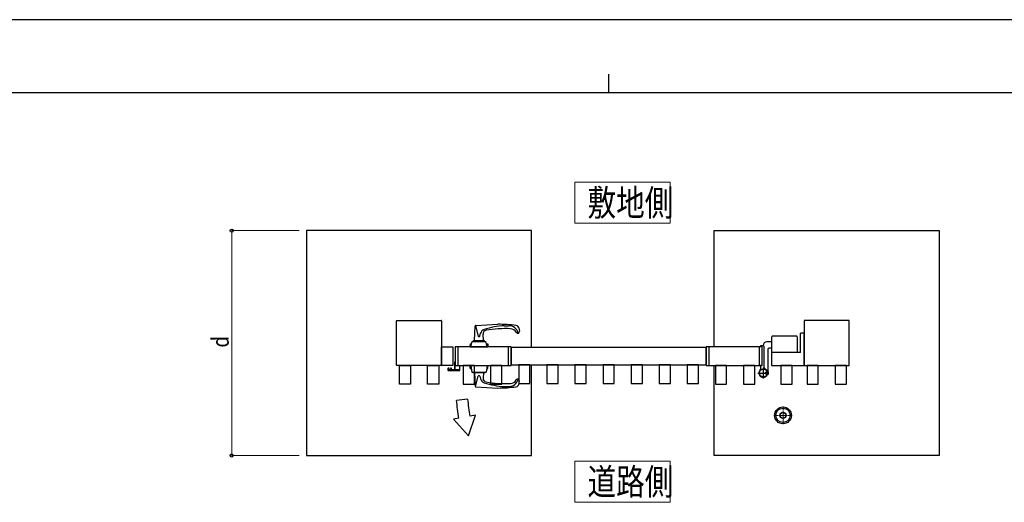
# Model space of a CAD drawing. Units: millimetres. Extents: x 0 to 8410, y 0 to 5940.
# Drawn here: x 2628 to 5256, y 4652 to 5940 of the extents above; entities that cross this region are included whole.
import ezdxf

# ---------------------------------------------------------------- set-up
doc = ezdxf.new("R2010")
doc.units = ezdxf.units.MM
doc.linetypes.add('YCENTER_1', pattern=[13, 10, -1, 1, -1])
doc.linetypes.add('YHIDDEN_1', pattern=[4, 3, -1])
for name, color, linetype, lineweight in [('USER1', 3, 'Continuous', 13), ('YKK_12', 2, 'Continuous', 13), ('YKK_13', 4, 'Continuous', 30), ('YKK_A1', 4, 'Continuous', 30), ('YKK_D', 6, 'Continuous', 13), ('YKK_ZWAK', 7, 'Continuous', 30)]:
    doc.layers.add(name, color=color, linetype=linetype, lineweight=lineweight)
doc.styles.add('text-b', font='extslim2.shx', dxfattribs={"width": 0.8, "bigfont": 'extfont2.shx'})

msp = doc.modelspace()

# ---------------------------------------------------------------- linework, layer by layer
at = {"layer": 'USER1'}
for p, q in [((4109.6, 5396.7), (4109.6, 5506.7)), ((4109.6, 5506.7), (4364.3, 5506.7)), ((4364.3, 5506.7), (4364.3, 5396.7)), ((4364.3, 5396.7), (4109.6, 5396.7)), ((4109.6, 4652.3), (4109.6, 4762.3)), ((4109.6, 4762.3), (4364.3, 4762.3)), ((4364.3, 4762.3), (4364.3, 4652.3)), ((4364.3, 4652.3), (4109.6, 4652.3))]:
    msp.add_line(p, q, dxfattribs=at)
at = {"layer": 'YKK_12', "linetype": 'YCENTER_1'}
for p, q in [((4665.5, 4907.8), (4665.5, 4860.8)), ((4689, 4884.3), (4642, 4884.3))]:
    msp.add_line(p, q, dxfattribs=at)
at = {"layer": 'YKK_13'}
for p, q in [((3845.8, 5124.5), (3904, 5127.4)), ((3842.4, 5083.8), (3843.9, 5122.5)), ((3844.3, 5123.5), (3852.1, 5095.8)), ((3855.9, 5095.8), (3858, 5103.3)), ((3865.7, 5083.8), (3865, 5101)), ((3921.4, 5123.4), (3934, 5123.4)), ((3960.3, 5117.7), (3961.9, 5108.7)), ((3830, 5075.4), (3830, 5067.4)), ((3830, 5075.4), (3834.2, 5075.4)), ((3832, 5067.3), (3836, 5081.8)), ((3836, 5081.8), (3872, 5081.8)), ((3839, 5081.8), (3839, 5083.8)), ((3839, 5083.8), (3869, 5083.8)), ((3869, 5081.8), (3869, 5083.8)), ((3876, 5067.3), (3872, 5081.8)), ((3873.8, 5075.4), (3878, 5075.4)), ((3878, 5075.4), (3878, 5067.4)), ((3830, 5067.4), (3878, 5067.4)), ((3832, 5067.3), (3876, 5067.3)), ((3830, 5017.3), (3878, 5017.3)), ((3830, 5009.3), (3830, 5017.3)), ((3830, 5009.3), (3833.4, 5009.3)), ((3832, 5017.3), (3835, 4999.8)), ((3832, 5017.3), (3876, 5017.3)), ((3835, 4999.8), (3873, 4999.8)), ((3837.5, 4999.8), (3837.5, 4998.8)), ((3837.5, 4998.8), (3870.5, 4998.8)), ((3842.4, 4998.8), (3843.9, 4962.2)), ((3865.6, 4998.8), (3865, 4983.7)), ((3870.5, 4999.8), (3870.5, 4998.8)), ((3876, 5017.3), (3873, 4999.8)), ((3874.6, 5009.3), (3878, 5009.3)), ((3878, 5009.3), (3878, 5017.3)), ((3844.3, 4961.2), (3852.1, 4988.9)), ((3855.9, 4988.9), (3858, 4981.4)), ((3960.3, 4967), (3961.9, 4976)), ((3845.8, 4960.2), (3904, 4957.3)), ((3921.4, 4961.3), (3934, 4961.3))]:
    msp.add_line(p, q, dxfattribs=at)
at = {"layer": 'YKK_13', "linetype": 'YHIDDEN_1'}
for p, q in [((3830.4, 5067.4), (3830.4, 5070.9)), ((3831.4, 5071.9), (3833.3, 5071.9)), ((3835, 5067.4), (3835, 5067.3)), ((3835.4, 5067.4), (3835.4, 5067.3)), ((3872.6, 5067.4), (3872.6, 5067.3)), ((3873, 5067.4), (3873, 5067.3)), ((3874.8, 5071.9), (3876.6, 5071.9)), ((3877.6, 5067.4), (3877.6, 5070.9))]:
    msp.add_line(p, q, dxfattribs=at)
at = {"layer": 'YKK_13'}
for radius in [22.5, 19.2, 8, 7.5]:
    msp.add_circle((4665.5, 4884.3), radius, dxfattribs=at)
for centre, radius, start, end in [((3903, 4727.4), 400, 82.7579, 89.8553), ((3845.9, 5122.5), 2, 92.8624, 177.6627), ((3872.5, 5099.2), 15, 108.1307, 164.2032), ((3875, 5101.4), 10, 99.9432, 182.3373), ((3930.7, 4923.6), 200, 92.6586, 108.3437), ((3924.7, 4815.7), 300, 87.4225, 99.885), ((3934, 5098.4), 25, 14.3309, 90), ((3938.2, 5098.4), 17, 26.2226, 90), ((3952.4, 5116.2), 8, 10.3889, 82.7594), ((3957.5, 5107.9), 4.5, 206.2226, 10.3889), ((3959.2, 5104.8), 1, 194.3309, 298.8897), ((3854, 5096.4), 2, 195.7968, 344.2032), ((3854, 4988.3), 2, 15.7968, 164.2032), ((3872.5, 4985.5), 15, 195.7968, 251.8693), ((3875, 4983.3), 10, 177.6627, 260.0568), ((3930.7, 5161.1), 200, 251.6563, 267.3414), ((3924.7, 5269), 300, 260.115, 272.5775), ((3934, 4986.3), 25, 270, 345.6691), ((3938.2, 4986.3), 17, 270, 333.7774), ((3957.5, 4976.8), 4.5, 349.6111, 153.7774), ((3959.2, 4979.9), 1, 61.1103, 165.6691), ((3845.9, 4962.2), 2, 182.3373, 267.1376), ((3903, 5357.3), 400, 270.1447, 277.2421), ((3952.4, 4968.5), 8, 277.2406, 349.6111)]:
    msp.add_arc(centre, radius, start, end, dxfattribs=at)
at = {"layer": 'YKK_13', "linetype": 'YHIDDEN_1'}
for centre, start, end in [((3831.4, 5070.9), 90, 180), ((3876.6, 5070.9), 0, 90)]:
    msp.add_arc(centre, 1, start, end, dxfattribs=at)
at = {"layer": 'YKK_A1'}
for p, q in [((3994, 5377.3), (3394, 5377.3)), ((3394, 5377.3), (3394, 4777.3)), ((3994, 5067.3), (3994, 5377.3)), ((4482, 5377.3), (5082, 5377.3)), ((4482, 5067.3), (4482, 5377.3)), ((5082, 5377.3), (5082, 4777.3)), ((4636, 5080.8), (4622.5, 5080.8)), ((4636, 5052.3), (4636, 5093.8)), ((4701, 5095.8), (4638, 5095.8)), ((4703, 5093.8), (4703, 5052.3)), ((3754, 5017.3), (3754, 5067.3)), ((3754, 5067.3), (3784, 5067.3)), ((3784, 5067.3), (3784, 5017.3)), ((3790, 5067.3), (3790, 5017.3)), ((3940, 5067.3), (3790, 5067.3)), ((3797.3, 5067.3), (3797.3, 5017.3)), ((3932.7, 5017.3), (3932.7, 5067.3)), ((3940, 5017.3), (3940, 5067.3)), ((3940, 5065.3), (3940, 5019.3)), ((4460, 5065.3), (3940, 5065.3)), ((4460, 5067.3), (4460, 5017.3)), ((4610, 5067.3), (4460, 5067.3)), ((4460, 5019.3), (4460, 5065.3)), ((4467.3, 5067.3), (4467.3, 5017.3)), ((4602.7, 5017.3), (4602.7, 5067.3)), ((4605, 5068.2), (4605, 5068.9)), ((4609.7, 5067.7), (4605.5, 5067.7)), ((4613, 5069.9), (4606, 5069.9)), ((4610, 5017.3), (4610, 5067.3)), ((4610, 5017.3), (4610, 5067.3)), ((4612.5, 5070.8), (4612.5, 5069.9)), ((4615, 5012.3), (4615, 5067.9)), ((4624.5, 5059.8), (4624.5, 4997.3)), ((4636, 5063.8), (4628.5, 5063.8)), ((3641.5, 4967.3), (3641.5, 5017.3)), ((3641.5, 5017.3), (3671.5, 5017.3)), ((3671.5, 5017.3), (3671.5, 4967.3)), ((3716.5, 4967.3), (3716.5, 5017.3)), ((3716.5, 5017.3), (3746.5, 5017.3)), ((3746.5, 5017.3), (3746.5, 4967.3)), ((3784, 5017.3), (3754, 5017.3)), ((3790, 5017.3), (3940, 5017.3)), ((3812, 5017.3), (3812, 4967.3)), ((3842, 5017.3), (3812, 5017.3)), ((3842, 4967.3), (3842, 5017.3)), ((3885, 5017.3), (3885, 4967.3)), ((3915, 5017.3), (3885, 5017.3)), ((3915, 4967.3), (3915, 5017.3)), ((3940, 5019.3), (4460, 5019.3)), ((3960, 5019.3), (3960, 4969.3)), ((3990, 5019.3), (3960, 5019.3)), ((3990, 4969.3), (3990, 5019.3)), ((3994, 4777.3), (3994, 5017.3)), ((4035, 5019.3), (4035, 4969.3)), ((4065, 5019.3), (4035, 5019.3)), ((4065, 4969.3), (4065, 5019.3)), ((4110, 5019.3), (4110, 4969.3)), ((4140, 5019.3), (4110, 5019.3)), ((4140, 4969.3), (4140, 5019.3)), ((4185, 5019.3), (4185, 4969.3)), ((4215, 5019.3), (4185, 5019.3)), ((4215, 4969.3), (4215, 5019.3)), ((4260, 5019.3), (4260, 4969.3)), ((4290, 5019.3), (4260, 5019.3)), ((4290, 4969.3), (4290, 5019.3)), ((4335, 5019.3), (4335, 4969.3)), ((4365, 5019.3), (4335, 5019.3)), ((4365, 4969.3), (4365, 5019.3)), ((4410, 5019.3), (4410, 4969.3)), ((4440, 5019.3), (4410, 5019.3)), ((4440, 4969.3), (4440, 5019.3)), ((4460, 5017.3), (4610, 5017.3)), ((4482, 4777.3), (4482, 5017.3)), ((4485, 5017.3), (4485, 4967.3)), ((4515, 5017.3), (4485, 5017.3)), ((4515, 4967.3), (4515, 5017.3)), ((4560, 5017.3), (4560, 4967.3)), ((4590, 5017.3), (4560, 5017.3)), ((4590, 4967.3), (4590, 5017.3)), ((4598.5, 4997.3), (4628, 4997.3)), ((4605, 5016.6), (4605, 5007.5)), ((4609.7, 5017.1), (4605.5, 5017.1)), ((4613, 4982.9), (4613, 5010.9)), ((4618.5, 4999.4), (4623.3, 4999.4)), ((4618.5, 4999.4), (4618.5, 4995.4)), ((4624.5, 4998.8), (4618.5, 4998.8)), ((4624.5, 4996), (4618.5, 4996)), ((4618.5, 4995.4), (4623.3, 4995.4)), ((4624.5, 4999.4), (4623.3, 4999.4)), ((4623.3, 4995.4), (4624.5, 4995.4)), ((4624.9, 4998.5), (4624.3, 4997.3)), ((4624.9, 4996.2), (4624.3, 4997.3)), ((4624.5, 4999.4), (4624.5, 5000.9)), ((4624.5, 5000.9), (4625.9, 5000.5)), ((4624.5, 4995.4), (4624.5, 4999.4)), ((4624.5, 4995.4), (4624.5, 4999.4)), ((4624.5, 4995.4), (4624.5, 4993.9)), ((4624.5, 4993.9), (4625.9, 4994.2)), ((4626.9, 4999.5), (4624.9, 4998.5)), ((4626.9, 4995.3), (4624.9, 4996.2)), ((4659.5, 5017.3), (4659.5, 4967.3)), ((4689.5, 5017.3), (4659.5, 5017.3)), ((4689.5, 4967.3), (4689.5, 5017.3)), ((4729.5, 5017.3), (4729.5, 4967.3)), ((4759.5, 5017.3), (4729.5, 5017.3)), ((4759.5, 4967.3), (4759.5, 5017.3)), ((4804.5, 5017.3), (4804.5, 4967.3)), ((4834.5, 5017.3), (4804.5, 5017.3)), ((4834.5, 4967.3), (4834.5, 5017.3)), ((3671.5, 4967.3), (3641.5, 4967.3)), ((3746.5, 4967.3), (3716.5, 4967.3)), ((3812, 4967.3), (3842, 4967.3)), ((3885, 4967.3), (3915, 4967.3)), ((3960, 4969.3), (3990, 4969.3)), ((4035, 4969.3), (4065, 4969.3)), ((4110, 4969.3), (4140, 4969.3)), ((4185, 4969.3), (4215, 4969.3)), ((4260, 4969.3), (4290, 4969.3)), ((4335, 4969.3), (4365, 4969.3)), ((4410, 4969.3), (4440, 4969.3)), ((4485, 4967.3), (4515, 4967.3)), ((4560, 4967.3), (4590, 4967.3)), ((4659.5, 4967.3), (4689.5, 4967.3)), ((4729.5, 4967.3), (4759.5, 4967.3)), ((4804.5, 4967.3), (4834.5, 4967.3)), ((3823.5, 4927.5), (3793.7, 4924.3)), ((3800, 4876.6), (3785.6, 4874.1)), ((3825.9, 4829.6), (3785.6, 4874.1)), ((3825.9, 4829.6), (3844.7, 4884.5)), ((3844.7, 4884.5), (3830, 4881.9)), ((3394, 4777.3), (3994, 4777.3)), ((5082, 4777.3), (4482, 4777.3))]:
    msp.add_line(p, q, dxfattribs=at)
at = {"layer": 'YKK_A1', "linetype": 'ByBlock', "ltscale": 0.5}
for p, q in [((3634, 5018.3), (3634, 5136.3)), ((3635, 5137.3), (3753, 5137.3)), ((3754, 5136.3), (3754, 5018.3)), ((4722, 5136.3), (4722, 5018.3)), ((4841, 5137.3), (4723, 5137.3)), ((4842, 5018.3), (4842, 5136.3)), ((4712, 5053.3), (4712, 5102.3)), ((4721, 5103.3), (4713, 5103.3)), ((4722, 5018.3), (4722, 5102.3)), ((4635, 5051.3), (4635, 5018.3)), ((4711, 5052.3), (4636, 5052.3)), ((3753, 5017.3), (3635, 5017.3)), ((4636, 5017.3), (4721, 5017.3)), ((4723, 5017.3), (4841, 5017.3))]:
    msp.add_line(p, q, dxfattribs=at)
at = {"layer": 'YKK_A1', "lineweight": -2}
for p, q in [((3788.5, 5025.6), (3788.5, 5006.6)), ((3790, 5026.6), (3789.5, 5026.6)), ((3790, 5006.6), (3790, 5024.8)), ((3771, 5009.4), (3771, 5005.1)), ((3773.7, 5010.4), (3772, 5010.4)), ((3772, 5004.1), (3802, 5004.1)), ((3772.2, 5005.9), (3772.2, 5008.9)), ((3779.5, 5005.6), (3772.5, 5005.6)), ((3772.6, 5009.2), (3773.6, 5008.9)), ((3774, 5009.2), (3774, 5010.1)), ((3778, 5010.1), (3778, 5009.2)), ((3780, 5010.4), (3778.3, 5010.4)), ((3778.4, 5008.9), (3779.4, 5009.2)), ((3779.8, 5008.9), (3779.8, 5005.9)), ((3781, 5005.9), (3781, 5009.4)), ((3787.5, 5005.6), (3781.3, 5005.6)), ((3801.5, 5005.6), (3791, 5005.6)), ((3801.8, 5015.4), (3801.8, 5005.9)), ((3802.1, 5015.7), (3802.7, 5015.7)), ((3803, 5005.1), (3803, 5015.4))]:
    msp.add_line(p, q, dxfattribs=at)
at = {"layer": 'YKK_A1'}
for radius in [11.5, 10.3]:
    msp.add_circle((4613, 4997.3), radius, dxfattribs=at)
at = {"layer": 'YKK_A1', "linetype": 'ByBlock', "ltscale": 0.5}
for centre, start, end in [((3635, 5136.3), 90, 180), ((3753, 5136.3), 0, 90), ((4723, 5136.3), 90, 180), ((4841, 5136.3), 360, 90), ((4713, 5102.3), 90, 180), ((4721, 5102.3), 360, 90), ((4636, 5051.3), 90, 180), ((4711, 5053.3), 270, 0), ((3635, 5018.3), 180, 270), ((3753, 5018.3), 270, 0), ((4636, 5018.3), 180, 270), ((4721, 5018.3), 270, 0), ((4723, 5018.3), 180, 270), ((4841, 5018.3), 270, 0)]:
    msp.add_arc(centre, 1, start, end, dxfattribs=at)
at = {"layer": 'YKK_A1'}
for centre, radius, start, end in [((4622.5, 5070.8), 10, 90, 180), ((4638, 5093.8), 2, 90, 180), ((4701, 5093.8), 2, 0, 90), ((4606, 5068.9), 1, 90, 180), ((4605.5, 5068.2), 0.5, 180, 270), ((4609.7, 5067.3), 0.3, 0, 90), ((4613, 5067.9), 2, 0, 90), ((4628.5, 5059.8), 4, 90, 180), ((4613, 4997.3), 11.5, 141.9877, 64.8972), ((4600, 5007.5), 5, 321.9877, 0), ((4605.5, 5016.6), 0.5, 90, 180), ((4609.7, 5017.3), 0.3, 270, 0), ((4620, 5012.3), 5, 180, 244.8972), ((4625.6, 4999.2), 1.3, 14.0353, 75), ((4625.6, 4995.5), 1.3, 285, 345.9647), ((4618.1, 4997.3), 9, 345.9647, 14.0353), ((-4201.1, 3844.7), 8067.4, 7.34884, 7.69047), ((4493, 4998.8), 673.3, 186.0807, 189.9989)]:
    msp.add_arc(centre, radius, start, end, dxfattribs=at)
at = {"layer": 'YKK_A1', "lineweight": -2}
for centre, radius, start, end in [((3789.5, 5025.6), 1, 90, 180), ((3772, 5009.4), 1, 90, 180), ((3772, 5005.1), 1, 180, 270), ((3772.5, 5008.9), 0.3, 75, 180), ((3772.5, 5005.9), 0.3, 180, 270), ((3773.7, 5009.2), 0.3, 255, 0), ((3773.7, 5010.1), 0.3, 360, 90), ((3778.3, 5010.1), 0.3, 90, 180), ((3778.3, 5009.2), 0.3, 180, 285), ((3779.5, 5008.9), 0.3, 0, 105), ((3779.5, 5005.9), 0.3, 270, 0), ((3780, 5009.4), 1, 0, 90), ((3781.3, 5005.9), 0.3, 180, 270), ((3787.5, 5006.6), 1, 270, 0), ((3791, 5006.6), 1, 180, 270), ((3801.5, 5005.9), 0.3, 270, 0), ((3802.1, 5015.4), 0.3, 90, 180), ((3802, 5005.1), 1, 270, 0), ((3802.7, 5015.4), 0.3, 0, 90)]:
    msp.add_arc(centre, radius, start, end, dxfattribs=at)
at = {"layer": 'YKK_D'}
for p, q in [((3374, 5377.3), (3193, 5377.3)), ((3194, 5377.3), (3194, 4777.3)), ((3374, 4777.3), (3193, 4777.3))]:
    msp.add_line(p, q, dxfattribs=at)
at = {"layer": 'YKK_D', "linetype": 'ByBlock', "lineweight": -2}
for centre in [(3194, 5377.3), (3194, 4777.3)]:
    msp.add_circle(centre, 4.25, dxfattribs=at)
at = {"layer": 'YKK_ZWAK'}
for p, q in [((8410, 5940), (0, 5940)), ((4200, 5795), (4200, 5745)), ((8100, 5745), (300, 5745))]:
    msp.add_line(p, q, dxfattribs=at)

# ---------------------------------------------------------------- texts
at = {"layer": 'USER1', "style": 'text-b', "width": 0.8}
for s, p in [('敷地側', (4143.6, 5416.7)), ('道路側', (4143.6, 4672.3))]:
    msp.add_text(s, height=70, dxfattribs=at).set_placement(p)
at = {"layer": 'YKK_D', "style": 'text-b', "width": 0.8}
msp.add_text('d', height=45, rotation=90, dxfattribs=at).set_placement((3186, 5065.3))

doc.saveas('drawing.dxf')
